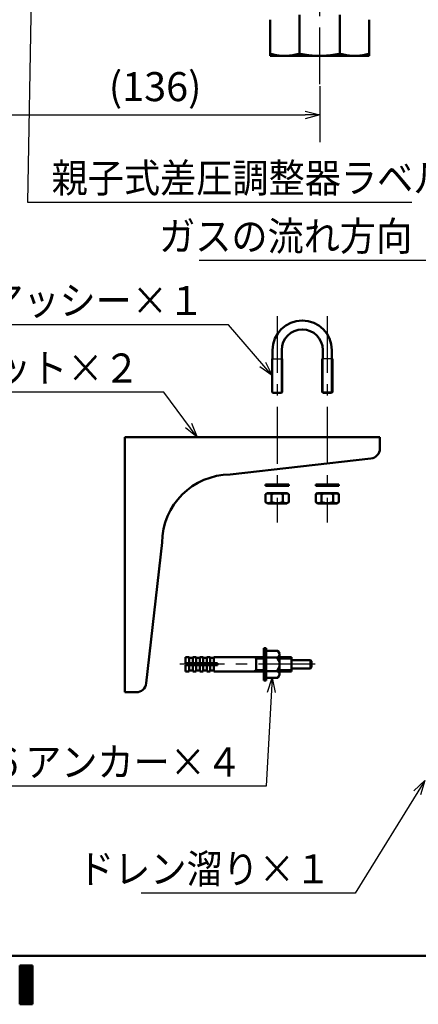
# Model space of a CAD drawing. Units: millimetres. Extents: x 0 to 1741, y -2 to 1188.
# Drawn here: x 883 to 1048, y 4 to 411 of the extents above; entities that cross this region are included whole.
import ezdxf

# ---------------------------------------------------------------- set-up
doc = ezdxf.new("R2010")
doc.units = ezdxf.units.MM
doc.header["$LTSCALE"] = 0.739413
doc.linetypes.add('CENTER', pattern=[50.8, 31.75, -6.35, 6.35, -6.35])
for name, color, linetype in [('NoLayerName_001', 7, 'Continuous'), ('NoLayerName_002', 7, 'Continuous'), ('NoLayerName_007', 7, 'Continuous'), ('NoLayerName_013', 7, 'Continuous'), ('NoLayerName_019', 7, 'Continuous'), ('NoLayerName_020', 7, 'Continuous')]:
    doc.layers.add(name, color=color, linetype=linetype)
doc.styles.get("Standard").update_dxf_attribs({"font": 'txt', "bigfont": 'extfont2'})
doc.dimstyles.get("Standard").update_dxf_attribs({"dimtxt": 2.5, "dimasz": 2.5, "dimexe": 1.25, "dimexo": 0.625, "dimtad": 1, "dimzin": 0, "dimdsep": 46, "dimtxsty": 'Standard', "dimcen": 2.5, "dimadec": 0, "dimazin": 0, "dimtfac": 0.75, "dimtmove": 0, "dimatfit": 3, "dimfxl": 1, "dimarcsym": 0})

# ---------------------------------------------------------------- blocks, each defined once
blk = doc.blocks.new('_OPEN30')
at = {"color": 0, "linetype": 'ByBlock', "lineweight": -2}
for p, q in [((-1, 0.267949), (0, 0)), ((0, 0), (-1, -0.267949)), ((0, 0), (-1, 0))]:
    blk.add_line(p, q, dxfattribs=at)
blk = doc.blocks.new('*D27')
at = {"layer": 'Defpoints', "color": 0}
for p in [(870.94, 564.83), (1006.94, 384.65), (1006.94, 371.99)]:
    blk.add_point(p, dxfattribs=at)
at = {"layer": 'NoLayerName_001', "color": 0, "linetype": 'Continuous', "lineweight": 25}
for p, q in [((870.94, 564.03), (870.94, 360.79)), ((1006.94, 383.85), (1006.94, 360.79)), ((876.94, 371.99), (1000.94, 371.99))]:
    blk.add_line(p, q, dxfattribs=at)
at = {"layer": 'NoLayerName_001', "color": 0, "lineweight": 25, "xscale": 6, "yscale": 6, "zscale": 6, "rotation": 180}
blk.add_blockref('_OPEN30', (870.94, 371.99), dxfattribs=at)
at = {"layer": 'NoLayerName_001', "color": 0, "lineweight": 25, "xscale": 6, "yscale": 6, "zscale": 6}
blk.add_blockref('_OPEN30', (1006.94, 371.99), dxfattribs=at)
at = {"layer": 'NoLayerName_001', "color": 0, "lineweight": 25, "insert": (938.94, 382.12), "char_height": 12, "attachment_point": 5}
blk.add_mtext('(136)', dxfattribs=at)
blk = doc.blocks.new('JZB_0001')
at = {"layer": 'NoLayerName_001', "color": 6, "linetype": 'Continuous', "lineweight": 50}
for p, q in [((406.15, 6.58), (122.43, 6.58)), ((219.59, 5.56), (220.93, 5.56)), ((219.59, 5.56), (219.59, 1.56)), ((220.93, 5.56), (220.93, 1.56)), ((220.93, 1.56), (219.59, 1.56))]:
    blk.add_line(p, q, dxfattribs=at)
at = {"layer": 'NoLayerName_001', "color": 6, "linetype": 'Continuous', "lineweight": 25}
for p, q in [((219.59, 5.48), (220.93, 5.48)), ((219.59, 5.38), (220.93, 5.38)), ((219.59, 5.28), (220.93, 5.28)), ((219.59, 5.18), (220.93, 5.18)), ((219.65, 1.56), (219.65, 5.56)), ((219.75, 1.56), (219.75, 5.56)), ((219.85, 1.56), (219.85, 5.56)), ((219.95, 1.56), (219.95, 5.56)), ((220.05, 1.56), (220.05, 5.56)), ((220.15, 1.56), (220.15, 5.56)), ((220.25, 1.56), (220.25, 5.56)), ((220.35, 1.56), (220.35, 5.56)), ((220.45, 1.56), (220.45, 5.56)), ((220.55, 1.56), (220.55, 5.56)), ((220.65, 1.56), (220.65, 5.56)), ((220.75, 1.56), (220.75, 5.56)), ((220.85, 1.56), (220.85, 5.56)), ((219.59, 5.08), (220.93, 5.08)), ((219.59, 4.98), (220.93, 4.98)), ((219.59, 4.88), (220.93, 4.88)), ((219.59, 4.78), (220.93, 4.78)), ((219.59, 4.68), (220.93, 4.68)), ((219.59, 4.58), (220.93, 4.58)), ((219.59, 4.48), (220.93, 4.48)), ((219.59, 4.38), (220.93, 4.38)), ((219.59, 4.28), (220.93, 4.28)), ((219.59, 4.18), (220.93, 4.18)), ((219.59, 4.08), (220.93, 4.08)), ((219.59, 3.98), (220.93, 3.98)), ((219.59, 3.88), (220.93, 3.88)), ((219.59, 3.78), (220.93, 3.78)), ((219.59, 3.68), (220.93, 3.68)), ((219.59, 3.58), (220.93, 3.58)), ((219.59, 3.48), (220.93, 3.48)), ((219.59, 3.38), (220.93, 3.38)), ((219.59, 3.28), (220.93, 3.28)), ((219.59, 3.18), (220.93, 3.18)), ((219.59, 3.08), (220.93, 3.08)), ((219.59, 2.98), (220.93, 2.98)), ((219.59, 2.88), (220.93, 2.88)), ((219.59, 2.78), (220.93, 2.78)), ((219.59, 2.68), (220.93, 2.68)), ((219.59, 2.58), (220.93, 2.58)), ((219.59, 2.48), (220.93, 2.48)), ((219.59, 2.38), (220.93, 2.38)), ((219.59, 2.28), (220.93, 2.28)), ((219.59, 2.18), (220.93, 2.18)), ((219.59, 2.08), (220.93, 2.08)), ((219.59, 1.98), (220.93, 1.98)), ((219.59, 1.88), (220.93, 1.88)), ((219.59, 1.78), (220.93, 1.78)), ((219.59, 1.68), (220.93, 1.68)), ((219.59, 1.58), (220.93, 1.58))]:
    blk.add_line(p, q, dxfattribs=at)

msp = doc.modelspace()

# ---------------------------------------------------------------- linework, layer by layer
at = {"layer": 'NoLayerName_001', "color": 7, "linetype": 'CENTER', "lineweight": 25}
msp.add_line((1006.94, 384.651), (1006.94, 697.635), dxfattribs=at)
at = {"layer": 'NoLayerName_001', "color": 173, "linetype": 'Continuous', "lineweight": 50}
for p, q in [((986.44, 397.056), (986.44, 411.335)), ((998.628, 413.335), (998.628, 397.056)), ((1015.253, 413.335), (1015.253, 397.056)), ((1027.44, 397.056), (1027.44, 411.335)), ((987.306, 397.056), (986.44, 397.056)), ((986.44, 396.335), (1027.44, 396.335)), ((999.673, 397.056), (997.583, 397.056)), ((1016.297, 397.056), (1014.208, 397.056)), ((1027.44, 397.056), (1026.575, 397.056))]:
    msp.add_line(p, q, dxfattribs=at)
at = {"layer": 'NoLayerName_001', "color": 7, "linetype": 'Continuous', "lineweight": 50}
for p, q in [((984.827, 151.673), (983.854, 151.673)), ((983.854, 151.673), (983.854, 138.246)), ((984.827, 151.673), (984.827, 138.246)), ((989.668, 150.577), (984.827, 150.577)), ((990.373, 149.355), (989.668, 150.577)), ((952.991, 147.878), (951.532, 147.878)), ((951.532, 145.348), (951.532, 147.878)), ((952.991, 145.348), (952.991, 147.878)), ((952.991, 147.586), (954.451, 147.586)), ((954.451, 147.878), (955.91, 147.878)), ((954.451, 145.348), (954.451, 147.878)), ((955.91, 145.348), (955.91, 147.878)), ((957.37, 147.586), (955.91, 147.586)), ((957.37, 147.878), (958.829, 147.878)), ((957.37, 145.348), (957.37, 147.878)), ((958.829, 145.348), (958.829, 147.878)), ((958.829, 147.586), (960.288, 147.586)), ((960.288, 147.878), (961.748, 147.878)), ((960.288, 145.348), (960.288, 147.878)), ((961.748, 145.348), (961.748, 147.878)), ((961.748, 147.586), (963.207, 147.586)), ((963.207, 145.348), (963.207, 147.878)), ((963.207, 147.878), (983.854, 147.878)), ((980.721, 147.878), (980.721, 142.04)), ((984.827, 147.768), (989.03, 147.768)), ((990.373, 140.563), (990.373, 149.355)), ((990.373, 147.878), (995.316, 147.878)), ((995.316, 147.878), (995.316, 142.04)), ((1003.099, 146.71), (995.316, 146.71)), ((1003.099, 146.71), (1003.099, 143.208)), ((1003.099, 146.71), (1003.586, 146.224)), ((964.667, 145.348), (951.532, 145.348)), ((964.667, 144.57), (951.532, 144.57)), ((951.532, 144.57), (951.532, 142.04)), ((952.991, 144.57), (952.991, 142.04)), ((954.451, 144.57), (954.451, 142.04)), ((955.91, 144.57), (955.91, 142.04)), ((957.37, 144.57), (957.37, 142.04)), ((958.829, 144.57), (958.829, 142.04)), ((960.288, 144.57), (960.288, 142.04)), ((961.748, 144.57), (961.748, 142.04)), ((963.207, 144.57), (963.207, 142.04)), ((964.667, 145.348), (964.667, 144.57)), ((1003.099, 143.208), (995.316, 143.208)), ((1003.099, 143.208), (1003.586, 143.694)), ((1003.586, 146.224), (1003.586, 143.694)), ((952.991, 142.04), (951.532, 142.04)), ((952.991, 142.332), (954.451, 142.332)), ((954.451, 142.04), (955.91, 142.04)), ((955.91, 142.332), (957.37, 142.332)), ((957.37, 142.04), (958.829, 142.04)), ((960.288, 142.332), (958.829, 142.332)), ((960.288, 142.04), (961.748, 142.04)), ((961.748, 142.332), (963.207, 142.332)), ((963.207, 142.04), (983.854, 142.04)), ((989.03, 142.15), (984.827, 142.15)), ((989.668, 139.342), (984.827, 139.342)), ((990.373, 140.563), (989.668, 139.342)), ((990.373, 142.04), (995.316, 142.04)), ((984.827, 138.246), (983.854, 138.246))]:
    msp.add_line(p, q, dxfattribs=at)
at = {"layer": 'NoLayerName_001', "color": 7, "linetype": 'Continuous', "lineweight": 25}
for p, q in [((980.721, 147.22), (979.581, 147.878)), ((980.721, 147.22), (983.834, 147.22)), ((990.373, 147.22), (995.316, 147.22)), ((980.721, 142.698), (979.581, 142.04)), ((983.834, 142.698), (980.721, 142.698)), ((995.316, 142.698), (990.373, 142.698))]:
    msp.add_line(p, q, dxfattribs=at)
at = {"layer": 'NoLayerName_001', "color": 7, "linetype": 'Continuous', "lineweight": 50}
for centre, radius, start, end in [((988.967, 149.172), 1.406, 51.40509, 87.42822), ((988.967, 149.172), 1.406, 272.57178, 8.59491), ((986.764, 144.959), 3.609, 308.90011, 51.09989), ((988.967, 140.746), 1.406, 351.40509, 87.42822), ((988.967, 140.746), 1.406, 272.57178, 308.59491)]:
    msp.add_arc(centre, radius, start, end, dxfattribs=at)
at = {"layer": 'NoLayerName_001', "color": 173, "linetype": 'Continuous', "lineweight": 50}
for points in [[(986.44, 396.335), (986.44, 396.455), (986.44, 396.696), (986.44, 396.936), (986.44, 397.056)], [(1027.44, 397.056), (1027.44, 396.936), (1027.44, 396.696), (1027.44, 396.455), (1027.44, 396.335)]]:
    msp.add_open_spline(points, degree=3, dxfattribs=at)
for points, knots in [([(987.306, 397.056), (987.391, 397.036), (987.561, 396.994), (987.816, 396.932), (988.071, 396.872), (988.327, 396.812), (988.582, 396.755), (988.838, 396.701), (989.094, 396.65), (989.35, 396.602), (989.606, 396.559), (989.863, 396.52), (990.12, 396.487), (990.378, 396.458), (990.635, 396.433), (990.893, 396.413), (991.152, 396.395), (991.41, 396.38), (991.669, 396.367), (991.927, 396.355), (992.186, 396.345), (992.358, 396.338), (992.445, 396.335)], [0, 0, 0, 0, 0.2625754, 0.5250625, 0.7873764, 1.0494381, 1.311178, 1.5725392, 1.8334803, 2.0939789, 2.3540353, 2.6136751, 2.872965, 3.1320188, 3.3909344, 3.6497844, 3.9086194, 4.167471, 4.4263547, 4.6852736, 4.9442214, 5.2031851, 5.2031851, 5.2031851, 5.2031851]), ([(992.445, 396.335), (992.617, 396.343), (992.876, 396.355), (993.221, 396.373), (993.48, 396.388), (993.738, 396.404), (993.996, 396.423), (994.255, 396.444), (994.512, 396.468), (994.77, 396.495), (995.027, 396.526), (995.285, 396.561), (995.541, 396.601), (995.797, 396.646), (996.053, 396.696), (996.309, 396.75), (996.564, 396.807), (996.819, 396.867), (997.074, 396.929), (997.329, 396.992), (997.499, 397.035), (997.583, 397.056)], [0, 0, 0, 0, 0.5181671, 0.7772216, 1.0362466, 1.2952419, 1.5542154, 1.8131852, 2.0721815, 2.3312489, 2.5904481, 2.8498583, 3.1095785, 3.3697258, 3.6303697, 3.8915088, 4.1531089, 4.4151092, 4.6774279, 4.9399675, 5.2026201, 5.2026201, 5.2026201, 5.2026201]), ([(999.673, 397.056), (999.914, 397.015), (1000.274, 396.953), (1000.756, 396.872), (1001.117, 396.812), (1001.478, 396.755), (1001.839, 396.701), (1002.201, 396.65), (1002.564, 396.602), (1002.926, 396.559), (1003.289, 396.52), (1003.653, 396.487), (1004.017, 396.458), (1004.382, 396.433), (1004.747, 396.413), (1005.112, 396.395), (1005.477, 396.38), (1005.843, 396.367), (1006.331, 396.351), (1006.696, 396.342), (1006.94, 396.335)], [0, 0, 0, 0, 0.7321355, 1.0981121, 1.4639854, 1.8297317, 2.1953365, 2.5607966, 2.9261225, 3.2913411, 3.6564975, 4.0216558, 4.3868793, 4.7522118, 5.1176791, 5.4832913, 5.8490448, 6.2149248, 6.5809075, 7.3130544, 7.3130544, 7.3130544, 7.3130544]), ([(1006.94, 396.335), (1007.184, 396.343), (1007.55, 396.355), (1008.038, 396.373), (1008.404, 396.388), (1008.769, 396.404), (1009.135, 396.423), (1009.5, 396.444), (1009.864, 396.468), (1010.229, 396.495), (1010.593, 396.526), (1010.956, 396.561), (1011.319, 396.601), (1011.682, 396.646), (1012.043, 396.696), (1012.405, 396.75), (1012.766, 396.807), (1013.127, 396.867), (1013.487, 396.929), (1013.847, 396.992), (1014.088, 397.035), (1014.208, 397.056)], [0, 0, 0, 0, 0.7323712, 1.0984783, 1.4644952, 1.8303985, 2.1961707, 2.5618014, 2.9272891, 3.2926423, 3.6578813, 4.0230394, 4.3881644, 4.7533197, 5.1185681, 5.4839463, 5.849468, 6.2151274, 6.5809036, 6.946764, 7.3126684, 7.3126684, 7.3126684, 7.3126684]), ([(1016.297, 397.056), (1016.382, 397.036), (1016.552, 396.994), (1016.808, 396.932), (1017.063, 396.872), (1017.318, 396.812), (1017.573, 396.755), (1017.829, 396.701), (1018.085, 396.65), (1018.341, 396.602), (1018.597, 396.559), (1018.854, 396.52), (1019.111, 396.487), (1019.369, 396.458), (1019.627, 396.433), (1019.885, 396.413), (1020.143, 396.395), (1020.401, 396.38), (1020.66, 396.367), (1020.919, 396.355), (1021.177, 396.345), (1021.35, 396.338), (1021.436, 396.335)], [0, 0, 0, 0, 0.2625742, 0.5250602, 0.7873729, 1.0494334, 1.3111723, 1.5725324, 1.8334724, 2.0939702, 2.3540257, 2.6136647, 2.8729539, 3.1320071, 3.3909222, 3.6497717, 3.9086063, 4.1674575, 4.4263409, 4.6852596, 4.9442071, 5.2031705, 5.2031705, 5.2031705, 5.2031705]), ([(1021.436, 396.335), (1021.609, 396.343), (1021.867, 396.355), (1022.212, 396.373), (1022.471, 396.388), (1022.729, 396.404), (1022.988, 396.423), (1023.246, 396.444), (1023.504, 396.468), (1023.761, 396.495), (1024.019, 396.526), (1024.276, 396.561), (1024.533, 396.601), (1024.789, 396.646), (1025.045, 396.696), (1025.3, 396.75), (1025.555, 396.807), (1025.811, 396.867), (1026.065, 396.929), (1026.32, 396.992), (1026.49, 397.035), (1026.575, 397.056)], [0, 0, 0, 0, 0.5181673, 0.7772218, 1.0362468, 1.2952422, 1.5542158, 1.8131856, 2.072182, 2.3312494, 2.5904486, 2.8498588, 3.1095789, 3.3697263, 3.6303701, 3.8915091, 4.1531092, 4.4151094, 4.677428, 4.9399675, 5.2026201, 5.2026201, 5.2026201, 5.2026201])]:
    msp.add_open_spline(points, degree=3, knots=knots, dxfattribs=at)
at = {"layer": 'NoLayerName_002', "color": 104, "linetype": 'Continuous', "lineweight": 50}
for p, q in [((987.51, 274.826), (987.51, 271.383)), ((991.234, 271.383), (991.234, 274.826)), ((1008.24, 271.383), (1008.24, 274.826)), ((1011.964, 274.826), (1011.964, 271.383)), ((987.51, 271.383), (987.264, 271.137)), ((987.264, 271.137), (987.264, 257.434)), ((991.48, 271.137), (991.234, 271.383)), ((991.48, 257.434), (991.48, 271.137)), ((1007.994, 271.137), (1008.24, 271.383)), ((1007.994, 257.434), (1007.994, 271.137)), ((1011.964, 271.383), (1012.21, 271.137)), ((1012.21, 271.137), (1012.21, 257.434)), ((987.264, 257.434), (987.615, 257.083)), ((987.615, 257.083), (991.129, 257.083)), ((991.129, 257.083), (991.48, 257.434)), ((1008.345, 257.083), (1007.994, 257.434)), ((1011.859, 257.083), (1008.345, 257.083)), ((1012.21, 257.434), (1011.859, 257.083))]:
    msp.add_line(p, q, dxfattribs=at)
at = {"layer": 'NoLayerName_002', "color": 104, "linetype": 'Continuous', "lineweight": 25}
for p, q in [((987.264, 271.137), (991.48, 271.137)), ((987.615, 257.083), (987.615, 271.137)), ((991.129, 257.083), (991.129, 271.137)), ((1012.21, 271.137), (1007.994, 271.137)), ((1008.345, 257.083), (1008.345, 271.137)), ((1011.859, 257.083), (1011.859, 271.137)), ((987.264, 257.434), (991.48, 257.434)), ((1012.21, 257.434), (1007.994, 257.434))]:
    msp.add_line(p, q, dxfattribs=at)
at = {"layer": 'NoLayerName_002', "color": 104, "linetype": 'Continuous', "lineweight": 50}
for radius in [12.227, 8.503]:
    msp.add_arc((999.737, 274.826), radius, 0, 180, dxfattribs=at)
at = {"layer": 'NoLayerName_007', "color": 4, "linetype": 'Continuous', "lineweight": 50}
for p, q in [((1031.827, 238.796), (926.421, 238.796)), ((926.421, 238.796), (926.421, 133.391)), ((1031.827, 234.128), (1031.827, 238.796)), ((969.989, 223.336), (1028.086, 229.938)), ((935.279, 137.131), (941.881, 195.228)), ((926.421, 133.391), (931.089, 133.391))]:
    msp.add_line(p, q, dxfattribs=at)
for centre, radius, start, end in [((1027.61, 234.128), 4.216, 276.48307, 0), ((969.989, 195.228), 28.108, 90, 180), ((931.089, 137.607), 4.216, 270, 353.51693)]:
    msp.add_arc(centre, radius, start, end, dxfattribs=at)
at = {"layer": 'NoLayerName_013', "color": 110, "linetype": 'CENTER', "lineweight": 25}
msp.add_line((1005.106, 144.959), (949.151, 144.959), dxfattribs=at)
at = {"layer": 'NoLayerName_019', "color": 6, "linetype": 'CENTER', "lineweight": 25}
for p, q in [((989.372, 288.851), (989.372, 203.602)), ((1010.102, 288.851), (1010.102, 203.602))]:
    msp.add_line(p, q, dxfattribs=at)
at = {"layer": 'NoLayerName_020', "color": 4, "linetype": 'Continuous', "lineweight": 50}
for p, q in [((984.611, 219.305), (994.133, 219.305)), ((984.611, 218.642), (984.611, 219.305)), ((994.133, 218.642), (984.611, 218.642)), ((994.133, 219.305), (994.133, 218.642)), ((1005.341, 219.305), (1014.863, 219.305)), ((1005.341, 218.642), (1005.341, 219.305)), ((1014.863, 218.642), (1005.341, 218.642)), ((1014.863, 219.305), (1014.863, 218.642)), ((984.591, 215.189), (985.315, 215.607)), ((984.591, 211.884), (984.591, 215.189)), ((984.591, 211.884), (985.315, 211.467)), ((993.429, 215.607), (985.315, 215.607)), ((986.982, 211.884), (986.982, 215.189)), ((991.762, 211.884), (991.762, 215.189)), ((994.153, 215.189), (993.429, 215.607)), ((994.153, 211.884), (993.429, 211.467)), ((994.153, 211.884), (994.153, 215.189)), ((1005.321, 215.189), (1006.044, 215.607)), ((1005.321, 211.884), (1005.321, 215.189)), ((1005.321, 211.884), (1006.044, 211.467)), ((1014.159, 215.607), (1006.044, 215.607)), ((1007.711, 211.884), (1007.711, 215.189)), ((1012.492, 211.884), (1012.492, 215.189)), ((1014.882, 215.189), (1014.159, 215.607)), ((1014.882, 211.884), (1014.159, 211.467)), ((1014.882, 211.884), (1014.882, 215.189)), ((993.429, 211.467), (985.315, 211.467)), ((1014.159, 211.467), (1006.044, 211.467))]:
    msp.add_line(p, q, dxfattribs=at)
for centre, radius, start, end in [((985.787, 213.443), 2.116, 55.61111, 124.38889), ((985.787, 213.631), 2.116, 235.61112, 304.38889), ((989.372, 207.649), 7.911, 72.41111, 107.58889), ((989.372, 219.425), 7.911, 252.41112, 287.5889), ((992.958, 213.443), 2.116, 55.61111, 124.38889), ((992.958, 213.631), 2.116, 235.61112, 304.38889), ((1006.516, 213.443), 2.116, 55.61111, 124.38889), ((1006.516, 213.631), 2.116, 235.61112, 304.38889), ((1010.102, 207.649), 7.911, 72.41111, 107.58889), ((1010.102, 219.425), 7.911, 252.41112, 287.5889), ((1013.687, 213.443), 2.116, 55.61111, 124.38889), ((1013.687, 213.631), 2.116, 235.61112, 304.38889)]:
    msp.add_arc(centre, radius, start, end, dxfattribs=at)

# ---------------------------------------------------------------- block references
at = {"layer": 'NoLayerName_001', "xscale": 4, "yscale": 4, "zscale": 4}
msp.add_blockref('JZB_0001', (4.589, -1.795), dxfattribs=at)

# ---------------------------------------------------------------- texts
at = {"layer": 'NoLayerName_001', "color": 7, "linetype": 'Continuous', "lineweight": 25, "char_height": 12, "line_spacing_factor": 0.8}
for s, insert, width, attachment_point in [('\\A1;\\W0.912871;\\T0.912871;親子式差圧調整器ラベル', (896.149, 339.94), 153.63618, 7), ('\\A1;\\W0.912871;\\T0.912871;ガスの流れ方向', (1045.185, 315.861), 97.76848, 9)]:
    msp.add_mtext(s, dxfattribs=dict(at, insert=insert, width=width, attachment_point=attachment_point))
at = {"layer": 'NoLayerName_001', "color": 254, "linetype": 'Continuous', "lineweight": 25, "char_height": 12, "attachment_point": 9, "line_spacing_factor": 0.8}
for s, insert, width in [('\\A1;\\W0.912871;\\T0.912871;１５ＡＵボルトアッシー×１', (959.203, 289.296), 181.57003), ('\\A1;\\W0.912871;\\T0.912871;ブラケット×２', (932.546, 261.382), 97.76848), ('\\A1;\\W0.912871;\\T0.912871;Ｍ６アンカー×４', (974.882, 98.566), 111.7354), ('\\A1;\\W0.912871;\\T0.912871;ドレン溜り×１', (1011.677, 54.43), 97.76848)]:
    msp.add_mtext(s, dxfattribs=dict(at, insert=insert, width=width))

# ---------------------------------------------------------------- dimensions: what is measured, and where the dimension line sits
at = {"layer": 'NoLayerName_001', "color": 7, "linetype": 'Continuous', "lineweight": 25}
dim = msp.add_linear_dim(base=(1006.94, 371.99), p1=(870.94, 564.835), p2=(1006.94, 384.651), dimstyle='Standard', override={"dimtxt": 12, "dimasz": 6, "dimexe": 11.2, "dimexo": 0.8, "dimgap": 4, "dimzin": 8, "dimpost": '(<>)', "dimblk": 'OPEN30', "dimclrd": 0, "dimclre": 0, "dimclrt": 0, "dimtp": 0, "dimtm": 0, "dimlwd": 25, "dimlwe": 25}, dxfattribs=at)
dim.commit()
dim.dimension.update_dxf_attribs({"geometry": '*D27', "text_midpoint": (938.94, 371.99), "dimtype": 160})

# ---------------------------------------------------------------- leaders
at = {"layer": 'NoLayerName_001', "color": 7, "linetype": 'Continuous', "lineweight": 25, "annotation_type": 0, "has_hookline": 1}
for points, override, hookline_direction, text_width in [([(1023.392, 616.451), (1044.223, 616.451), (1055.185, 311.861), (1049.185, 311.861)], {"dimtxt": 12, "dimasz": 6, "dimgap": 4, "dimldrblk": 'OPEN30'}, 1, 88.055), ([(917.144, 452.768), (888.149, 449.727), (886.149, 335.94), (892.149, 335.94)], {"dimtxt": 12, "dimasz": 6, "dimgap": 4, "dimldrblk": 'OPEN30'}, 0, 148.898), ([(987.264, 264.286), (969.203, 285.296), (963.203, 285.296)], {"dimtxt": 3, "dimasz": 6, "dimgap": 4, "dimldrblk": 'OPEN30'}, 1, 150.697), ([(956.27, 238.796), (942.546, 257.382), (936.546, 257.382)], {"dimtxt": 3, "dimasz": 6, "dimgap": 4, "dimldrblk": 'OPEN30'}, 1, 79.774), ([(987.247, 139.342), (984.882, 94.566), (978.882, 94.566)], {"dimtxt": 3, "dimasz": 6, "dimgap": 4, "dimldrblk": 'OPEN30'}, 1, 97.204), ([(1050.375, 96.964), (1021.677, 50.43), (1015.677, 50.43)], {"dimtxt": 3, "dimasz": 6, "dimgap": 4, "dimldrblk": 'OPEN30'}, 1, 78.46)]:
    msp.add_leader(points, dimstyle='Standard', override=override, dxfattribs=dict(at, hookline_direction=hookline_direction, text_width=text_width))

doc.saveas('drawing.dxf')
